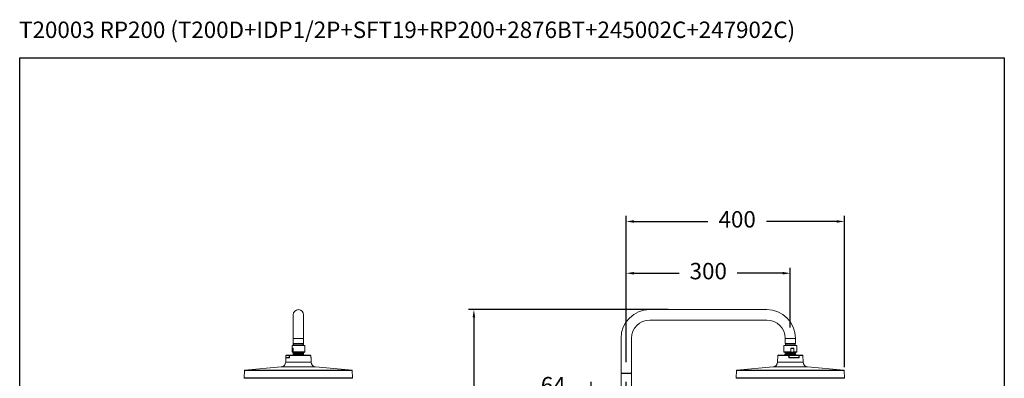
# Model space of a CAD drawing. Units: millimetres. Extents: x 193 to 283, y 96.9 to 190.4.
# Drawn here: x 193 to 283, y 157.6 to 190.4 of the extents above; entities that cross this region are included whole.
import ezdxf

# ---------------------------------------------------------------- set-up
doc = ezdxf.new("R2010")
doc.units = ezdxf.units.MM
doc.header["$PDSIZE"] = -1
doc.layers.add('COTAS', color=253, linetype='Continuous')
doc.layers.add('cuerpo', color=7, linetype='Continuous', lineweight=5)
doc.styles.add('ARIAL', font='arial.ttf')
doc.styles.add('RS (E1.10)', font='calibril.ttf', dxfattribs={"height": 1.5})
doc.dimstyles.new('RS (E1.20)', dxfattribs={"dimtxt": 1.5, "dimasz": 0.7, "dimexe": 0.5, "dimexo": 1, "dimgap": 1, "dimtad": 0, "dimtih": 1, "dimtoh": 1, "dimdec": 0, "dimlfac": 20, "dimtxsty": 'ARIAL', "dimcen": 0, "dimclrd": 256, "dimclre": 256, "dimclrt": 256, "dimadec": 0, "dimazin": 0, "dimtfac": 1, "dimtdec": 0, "dimtofl": 0, "dimtmove": 0, "dimatfit": 3, "dimfxl": 1, "dimlwd": -1, "dimlwe": -1, "dimarcsym": 0})

# ---------------------------------------------------------------- blocks, each defined once
blk = doc.blocks.new('*D30')
at = {"layer": 'COTAS', "transparency": 16777216}
for p, q in [((258.472, 156.643), (258.472, 153.046)), ((268.37, 156.642), (268.37, 153.046)), ((257.772, 153.546), (257.072, 153.547)), ((269.07, 153.545), (269.77, 153.545))]:
    blk.add_line(p, q, dxfattribs=at)
for points in [[(257.772, 153.663), (257.772, 153.43), (258.472, 153.546)], [(269.07, 153.662), (269.07, 153.429), (268.37, 153.546)]]:
    blk.add_solid(points, dxfattribs=at)
at = {"layer": 'Defpoints', "color": 0, "transparency": 16777216}
for p in [(258.472, 157.643), (268.37, 157.642), (268.37, 153.546)]:
    blk.add_point(p, dxfattribs=at)
at = {"layer": 'COTAS', "transparency": 16777216, "insert": (263.421, 153.546), "char_height": 1.5, "attachment_point": 5, "style": 'ARIAL'}
blk.add_mtext('%%C200', dxfattribs=at)
blk = doc.blocks.new('*D31')
at = {"layer": 'COTAS', "transparency": 16777216}
for p, q in [((248.421, 159.063), (248.421, 167.703)), ((263.421, 162.251), (263.421, 167.703)), ((249.121, 167.203), (253.267, 167.203)), ((262.721, 167.203), (258.575, 167.203))]:
    blk.add_line(p, q, dxfattribs=at)
for points in [[(249.121, 167.319), (249.121, 167.086), (248.421, 167.203)], [(262.721, 167.319), (262.721, 167.086), (263.421, 167.203)]]:
    blk.add_solid(points, dxfattribs=at)
at = {"layer": 'Defpoints', "color": 0, "transparency": 16777216}
for p in [(263.421, 167.203), (263.421, 161.251), (248.421, 158.063)]:
    blk.add_point(p, dxfattribs=at)
at = {"layer": 'COTAS', "transparency": 16777216, "insert": (255.921, 167.203), "char_height": 1.5, "attachment_point": 5, "style": 'ARIAL'}
blk.add_mtext('300', dxfattribs=at)
blk = doc.blocks.new('*D32')
at = {"layer": 'COTAS', "transparency": 16777216}
for p, q in [((248.421, 159.063), (248.421, 172.437)), ((249.121, 171.937), (255.879, 171.937)), ((267.663, 171.937), (261.248, 171.937)), ((268.363, 158.625), (268.363, 172.437))]:
    blk.add_line(p, q, dxfattribs=at)
for points in [[(249.121, 172.054), (249.121, 171.821), (248.421, 171.937)], [(267.663, 172.054), (267.663, 171.821), (268.363, 171.937)]]:
    blk.add_solid(points, dxfattribs=at)
at = {"layer": 'Defpoints', "color": 0, "transparency": 16777216}
for p in [(268.363, 171.937), (248.421, 158.063), (268.363, 157.625)]:
    blk.add_point(p, dxfattribs=at)
at = {"layer": 'COTAS', "transparency": 16777216, "insert": (258.564, 171.937), "char_height": 1.5, "attachment_point": 5, "style": 'ARIAL'}
blk.add_mtext('400', dxfattribs=at)
blk = doc.blocks.new('*D33')
at = {"layer": 'COTAS', "transparency": 16777216}
for p, q in [((244.527, 156.772), (243.827, 156.772)), ((245.227, 155.3), (245.227, 157.272)), ((248.421, 155.862), (248.421, 157.272)), ((249.121, 156.772), (249.821, 156.772))]:
    blk.add_line(p, q, dxfattribs=at)
for points in [[(244.527, 156.888), (244.527, 156.655), (245.227, 156.772)], [(249.121, 156.888), (249.121, 156.655), (248.421, 156.772)]]:
    blk.add_solid(points, dxfattribs=at)
at = {"layer": 'Defpoints', "color": 0, "transparency": 16777216}
for p in [(248.421, 156.772), (248.421, 154.862), (245.227, 154.3)]:
    blk.add_point(p, dxfattribs=at)
at = {"layer": 'COTAS', "transparency": 16777216, "insert": (241.752, 156.772), "char_height": 1.5, "attachment_point": 5, "style": 'ARIAL'}
blk.add_mtext('64', dxfattribs=at)
blk = doc.blocks.new('*D37')
at = {"layer": 'COTAS', "transparency": 16777216}
for p, q in [((252.267, 163.876), (233.998, 163.876)), ((234.498, 163.176), (234.498, 144.653)), ((234.498, 122.598), (234.498, 141.121)), ((244.371, 121.898), (233.998, 121.898))]:
    blk.add_line(p, q, dxfattribs=at)
for points in [[(234.382, 163.176), (234.615, 163.176), (234.498, 163.876)], [(234.382, 122.598), (234.615, 122.598), (234.498, 121.898)]]:
    blk.add_solid(points, dxfattribs=at)
at = {"layer": 'Defpoints', "color": 0, "transparency": 16777216}
for p in [(234.498, 163.876), (253.267, 163.876), (245.371, 121.898)]:
    blk.add_point(p, dxfattribs=at)
at = {"layer": 'COTAS', "transparency": 16777216, "insert": (234.498, 142.887), "char_height": 1.5, "attachment_point": 5, "style": 'ARIAL'}
blk.add_mtext('840', dxfattribs=at)

msp = doc.modelspace()

# ---------------------------------------------------------------- linework, layer by layer
msp.add_line((247.946, 158.063), (248.896, 158.063))
at = {"layer": 'COTAS', "color": 3}
msp.add_lwpolyline([(192.98, 96.886), (192.98, 186.886), (282.98, 186.886), (282.98, 96.886)], close=True, dxfattribs=at)
at = {"layer": 'cuerpo'}
for p, q in [((261.271, 163.876), (250.571, 163.876)), ((217.98, 163.401), (217.98, 161.251)), ((218.93, 161.251), (218.93, 163.401)), ((250.571, 162.926), (261.271, 162.926)), ((217.98, 161.251), (217.98, 160.776)), ((217.98, 161.251), (218.93, 161.251)), ((218.93, 160.776), (218.93, 161.251)), ((247.946, 161.251), (247.946, 154.875)), ((248.896, 154.875), (248.896, 161.251)), ((262.946, 161.251), (262.946, 160.776)), ((262.946, 161.251), (263.896, 161.251)), ((263.896, 160.776), (263.896, 161.251)), ((217.873, 160.591), (217.873, 160.02)), ((218.641, 160.591), (217.873, 160.591)), ((217.874, 160.346), (217.903, 160.346)), ((217.874, 160.02), (217.874, 160.346)), ((217.874, 160.326), (217.874, 160.346)), ((217.874, 160.326), (217.913, 160.336)), ((217.97, 160.326), (217.874, 160.326)), ((217.874, 160.326), (217.874, 160.02)), ((217.913, 160.336), (217.92, 160.336)), ((217.971, 160.326), (217.97, 160.326)), ((217.97, 160.02), (217.97, 160.326)), ((217.971, 160.326), (217.971, 160.02)), ((217.98, 160.776), (218.005, 160.726)), ((217.98, 160.776), (217.98, 160.601)), ((218.93, 160.776), (217.98, 160.776)), ((218.005, 160.726), (218.005, 160.601)), ((218.905, 160.726), (218.005, 160.726)), ((219.038, 160.591), (218.641, 160.591)), ((218.905, 160.726), (218.93, 160.776)), ((218.905, 160.601), (218.905, 160.726)), ((218.93, 160.601), (218.93, 160.776)), ((219.038, 160.02), (219.038, 160.591)), ((262.839, 160.591), (262.839, 160.02)), ((263.593, 160.591), (262.839, 160.591)), ((262.946, 160.776), (262.971, 160.726)), ((263.421, 160.776), (262.946, 160.776)), ((262.971, 160.726), (262.971, 160.601)), ((263.421, 160.726), (262.971, 160.726)), ((263.896, 160.776), (263.421, 160.776)), ((263.871, 160.726), (263.421, 160.726)), ((263.457, 160.346), (263.608, 160.346)), ((263.457, 160.02), (263.457, 160.346)), ((263.459, 160.326), (263.457, 160.346)), ((263.459, 160.326), (263.605, 160.336)), ((263.744, 160.326), (263.459, 160.326)), ((263.459, 160.326), (263.459, 160.02)), ((263.744, 160.02), (263.744, 160.326)), ((263.746, 160.326), (263.744, 160.326)), ((263.746, 160.326), (263.746, 160.02)), ((263.871, 160.726), (263.896, 160.776)), ((263.871, 160.601), (263.871, 160.726)), ((264.004, 160.02), (264.004, 160.591)), ((217.301, 159.482), (217.294, 159.078)), ((217.638, 159.482), (217.301, 159.482)), ((217.314, 159.672), (217.311, 159.496)), ((217.319, 159.672), (217.617, 159.672)), ((217.64, 159.697), (217.343, 159.697)), ((217.614, 159.496), (217.61, 159.497)), ((217.641, 159.672), (217.638, 159.482)), ((219.595, 159.672), (217.641, 159.672)), ((217.874, 160.02), (217.873, 160.02)), ((217.874, 160.02), (217.874, 160.02)), ((217.922, 159.986), (217.891, 159.993)), ((217.927, 159.977), (217.893, 159.987)), ((217.905, 159.974), (217.973, 159.948)), ((219.005, 159.974), (217.905, 159.974)), ((217.97, 160.02), (217.971, 160.02)), ((219.038, 160.02), (217.971, 160.02)), ((217.973, 159.948), (217.997, 159.948)), ((217.98, 159.945), (217.98, 159.697)), ((218.01, 159.794), (217.986, 159.794)), ((217.997, 159.948), (218.937, 159.948)), ((218.005, 159.901), (218.005, 159.844)), ((218.599, 159.901), (218.005, 159.901)), ((218.005, 159.844), (218.028, 159.844)), ((218.924, 159.794), (218.01, 159.794)), ((218.028, 159.844), (218.905, 159.844)), ((218.905, 159.901), (218.599, 159.901)), ((218.905, 159.844), (218.905, 159.901)), ((218.93, 159.697), (218.93, 159.945)), ((218.937, 159.948), (219.005, 159.974)), ((219.571, 159.697), (219.571, 159.697)), ((219.599, 159.482), (219.595, 159.672)), ((219.596, 159.672), (219.595, 159.672)), ((219.599, 159.481), (219.596, 159.672)), ((219.599, 159.482), (219.599, 159.488)), ((219.609, 159.482), (219.599, 159.482)), ((219.616, 159.078), (219.609, 159.482)), ((262.271, 159.672), (262.261, 159.078)), ((263.269, 159.672), (262.271, 159.672)), ((263.457, 160.02), (262.839, 160.02)), ((262.871, 159.974), (262.939, 159.948)), ((263.972, 159.974), (262.871, 159.974)), ((262.939, 159.948), (263.572, 159.948)), ((263.568, 159.794), (262.953, 159.794)), ((262.971, 159.901), (262.971, 159.844)), ((263.871, 159.901), (262.971, 159.901)), ((262.971, 159.844), (263.562, 159.844)), ((263.27, 159.482), (263.269, 159.672)), ((264.236, 159.482), (263.27, 159.482)), ((264.187, 159.697), (263.306, 159.697)), ((263.314, 159.672), (264.195, 159.672)), ((263.327, 159.497), (263.315, 159.496)), ((263.459, 160.02), (263.457, 160.02)), ((263.562, 159.844), (263.871, 159.844)), ((263.89, 159.794), (263.568, 159.794)), ((263.572, 159.948), (263.904, 159.948)), ((263.744, 160.02), (263.746, 160.02)), ((264.004, 160.02), (263.746, 160.02)), ((263.871, 159.844), (263.871, 159.901)), ((263.904, 159.948), (263.972, 159.974)), ((264.197, 159.496), (264.184, 159.497)), ((264.234, 159.672), (264.236, 159.482)), ((264.572, 159.672), (264.234, 159.672)), ((264.582, 159.078), (264.572, 159.672)), ((216.883, 158.637), (213.552, 158.346)), ((216.883, 158.637), (218.958, 158.637)), ((217.294, 159.078), (218.827, 159.078)), ((218.827, 159.078), (219.616, 159.078)), ((218.958, 158.637), (220.027, 158.637)), ((223.358, 158.346), (220.027, 158.637)), ((261.85, 158.637), (258.519, 158.346)), ((261.85, 158.637), (264.993, 158.637)), ((262.261, 159.078), (264.582, 159.078)), ((268.324, 158.346), (264.993, 158.637)), ((213.53, 158.322), (213.506, 157.643)), ((213.506, 157.643), (220.039, 157.643)), ((213.53, 158.322), (220.031, 158.322)), ((213.531, 157.617), (220.031, 157.617)), ((213.552, 158.346), (220.024, 158.346)), ((213.732, 157.617), (213.732, 157.61)), ((213.732, 157.61), (219.967, 157.61)), ((213.746, 157.596), (219.962, 157.596)), ((219.962, 157.596), (223.164, 157.596)), ((219.967, 157.61), (223.178, 157.61)), ((220.024, 158.346), (223.358, 158.346)), ((220.031, 158.322), (223.38, 158.322)), ((220.031, 157.617), (223.379, 157.617)), ((220.039, 157.643), (223.404, 157.643)), ((223.178, 157.61), (223.178, 157.617)), ((223.404, 157.643), (223.38, 158.322)), ((258.496, 158.322), (258.472, 157.643)), ((258.472, 157.643), (268.37, 157.643)), ((258.496, 158.322), (268.347, 158.322)), ((258.497, 157.617), (268.345, 157.617)), ((258.519, 158.346), (268.324, 158.346)), ((258.698, 157.617), (258.698, 157.61)), ((258.698, 157.61), (268.144, 157.61)), ((258.712, 157.596), (268.131, 157.596)), ((268.144, 157.61), (268.145, 157.617)), ((268.37, 157.643), (268.347, 158.322))]:
    msp.add_line(p, q, dxfattribs=at)
at = {"layer": 'cuerpo', "flags": 128}
for points in [[(263.608, 160.346), (263.608, 160.344), (263.608, 160.342), (263.607, 160.34), (263.607, 160.339), (263.606, 160.337), (263.606, 160.337), (263.605, 160.336), (263.605, 160.336)], [(217.316, 159.497), (217.318, 159.595), (217.319, 159.672)], [(217.617, 159.672), (217.615, 159.574), (217.614, 159.496)], [(263.315, 159.496), (263.315, 159.595), (263.314, 159.672)], [(264.195, 159.672), (264.196, 159.574), (264.197, 159.496)]]:
    msp.add_lwpolyline(points, dxfattribs=at)
at = {"layer": 'cuerpo'}
for centre, radius, start, end in [((218.455, 163.401), 0.475, 0, 180), ((250.571, 161.251), 2.625, 90, 180), ((261.271, 161.251), 2.625, 0, 90), ((250.571, 161.251), 1.675, 90, 180), ((261.271, 161.251), 1.675, 0, 90), ((217.883, 160.591), 0.01, 90, 180), ((217.913, 160.346), 0.00975, 178.49457, 268.41097), ((219.028, 160.591), 0.01, 0, 90), ((262.849, 160.591), 0.01, 90, 180), ((263.994, 160.591), 0.01, 0, 90), ((217.316, 159.482), 0.015, 90, 179), ((217.923, 160.02), 0.05, 180, 249.32559), ((217.955, 159.901), 0.05, 0, 69.32558), ((217.93, 159.844), 0.075, 318.59038, 0), ((218.955, 159.901), 0.05, 110.67442, 180), ((218.98, 159.844), 0.075, 180, 221.40962), ((218.988, 160.02), 0.05, 290.67441, 360), ((219.594, 159.482), 0.015, 1, 68.3562), ((262.296, 159.672), 0.025, 90, 179), ((262.889, 160.02), 0.05, 180, 249.32559), ((262.921, 159.901), 0.05, 0, 69.32558), ((262.896, 159.844), 0.075, 318.59038, 0), ((263.921, 159.901), 0.05, 110.67442, 180), ((263.946, 159.844), 0.075, 180, 221.40962), ((263.954, 160.02), 0.05, 290.67441, 360), ((264.547, 159.672), 0.025, 1, 90), ((216.844, 159.086), 0.45, 275, 359), ((220.066, 159.086), 0.45, 181, 265), ((261.811, 159.086), 0.45, 275, 359), ((265.032, 159.086), 0.45, 181, 265), ((213.531, 157.642), 0.025, 178, 270), ((213.555, 158.321), 0.025, 95, 178), ((213.747, 157.611), 0.015, 181, 265.49838), ((223.163, 157.611), 0.015, 274.50162, 359), ((223.355, 158.321), 0.025, 2, 85), ((223.379, 157.642), 0.025, 270, 2), ((258.497, 157.642), 0.025, 178, 270), ((258.521, 158.321), 0.025, 95, 178), ((258.713, 157.611), 0.015, 181, 265.49838), ((268.129, 157.611), 0.015, 274.50162, 359), ((268.322, 158.321), 0.025, 2, 85), ((268.345, 157.642), 0.025, 270, 2)]:
    msp.add_arc(centre, radius, start, end, dxfattribs=at)
for points, knots in [([(217.874, 160.346), (217.877, 160.343), (217.884, 160.336), (217.903, 160.336), (217.913, 160.336)], [0, 0, 0, 0, 0.499711, 1, 1, 1, 1]), ([(217.903, 160.346), (217.908, 160.346), (217.921, 160.346), (217.942, 160.345), (217.961, 160.339), (217.968, 160.334), (217.971, 160.33), (217.971, 160.327), (217.971, 160.326), (217.971, 160.326)], [0, 0, 0, 0, 0.27031, 0.710583, 0.889963, 0.952416, 0.978906, 0.989798, 1, 1, 1, 1]), ([(219.025, 160.601), (219.026, 160.601), (219.029, 160.601), (219.012, 160.601), (218.972, 160.601), (218.909, 160.601), (218.829, 160.601), (218.737, 160.601), (218.639, 160.601), (218.535, 160.601), (218.424, 160.601), (218.31, 160.601), (218.199, 160.601), (218.099, 160.601), (218.017, 160.601), (217.952, 160.601), (217.926, 160.601), (217.913, 160.601)], [0, 0, 0, 0, 0.018155, 0.089913, 0.163195, 0.236476, 0.308235, 0.377129, 0.44213, 0.507131, 0.576025, 0.647784, 0.721065, 0.794346, 0.866105, 0.934999, 1, 1, 1, 1]), ([(217.92, 160.336), (217.929, 160.336), (217.942, 160.336), (217.96, 160.333), (217.967, 160.33), (217.969, 160.328), (217.97, 160.327), (217.97, 160.326), (217.97, 160.326), (217.97, 160.326)], [0, 0, 0, 0, 0.591931, 0.865904, 0.959299, 0.985001, 0.993399, 0.996829, 1, 1, 1, 1]), ([(263.605, 160.601), (263.571, 160.601), (263.502, 160.601), (263.39, 160.601), (263.276, 160.601), (263.166, 160.601), (263.066, 160.601), (262.983, 160.601), (262.919, 160.601), (262.876, 160.601), (262.852, 160.601), (262.851, 160.601), (262.851, 160.601)], [0, 0, 0, 0, 0.096496, 0.198772, 0.305301, 0.41409, 0.522878, 0.629407, 0.731683, 0.828179, 0.924675, 1, 1, 1, 1]), ([(263.457, 160.346), (263.482, 160.343), (263.533, 160.336), (263.581, 160.336), (263.605, 160.336)], [0, 0, 0, 0, 0.499711, 1, 1, 1, 1]), ([(263.992, 160.601), (263.992, 160.601), (263.995, 160.601), (263.978, 160.601), (263.938, 160.601), (263.875, 160.601), (263.795, 160.601), (263.704, 160.601), (263.637, 160.601), (263.605, 160.601)], [0, 0, 0, 0, 0.041062, 0.203364, 0.36911, 0.534857, 0.697159, 0.852982, 1, 1, 1, 1]), ([(263.605, 160.336), (263.635, 160.336), (263.677, 160.336), (263.722, 160.333), (263.737, 160.33), (263.742, 160.328), (263.743, 160.327), (263.743, 160.326), (263.743, 160.326), (263.744, 160.326)], [0, 0, 0, 0, 0.644127, 0.883056, 0.964505, 0.98692, 0.994243, 0.997234, 1, 1, 1, 1]), ([(263.608, 160.346), (263.621, 160.346), (263.657, 160.345), (263.698, 160.347), (263.723, 160.34), (263.729, 160.338)], [0, 0, 0, 0, 0.321711, 0.845704, 1, 1, 1, 1]), ([(263.729, 160.338), (263.731, 160.338), (263.736, 160.337), (263.741, 160.333), (263.745, 160.33), (263.746, 160.327), (263.746, 160.326), (263.746, 160.326)], [0, 0, 0, 0, 0.311293, 0.702177, 0.867975, 0.936148, 1, 1, 1, 1]), ([(217.321, 159.69), (217.32, 159.688), (217.318, 159.686), (217.315, 159.68), (217.314, 159.675), (217.314, 159.672)], [0, 0, 0, 0, 0.263268, 0.521069, 1, 1, 1, 1]), ([(217.321, 159.69), (217.323, 159.691), (217.325, 159.693), (217.331, 159.696), (217.336, 159.697), (217.339, 159.697)], [0, 0, 0, 0, 0.263263, 0.521062, 1, 1, 1, 1]), ([(217.61, 159.497), (217.562, 159.497), (217.464, 159.497), (217.37, 159.497), (217.319, 159.497), (217.321, 159.497), (217.322, 159.497)], [0, 0, 0, 0, 0.275262, 0.55637, 0.837479, 1, 1, 1, 1]), ([(217.638, 159.482), (217.632, 159.485), (217.622, 159.491), (217.617, 159.494), (217.614, 159.496)], [0, 0, 0, 0, 0.534445, 1, 1, 1, 1]), ([(217.658, 159.697), (217.654, 159.697), (217.647, 159.697), (217.643, 159.697), (217.64, 159.697)], [0, 0, 0, 0, 0.499953, 1, 1, 1, 1]), ([(219.571, 159.697), (219.562, 159.697), (219.544, 159.697), (219.492, 159.697), (219.42, 159.697), (219.327, 159.697), (219.216, 159.697), (219.092, 159.697), (218.958, 159.697), (218.816, 159.697), (218.668, 159.697), (218.514, 159.697), (218.355, 159.697), (218.197, 159.697), (218.044, 159.697), (217.901, 159.697), (217.77, 159.697), (217.695, 159.697), (217.658, 159.697)], [0, 0, 0, 0, 0.060379, 0.12254, 0.185949, 0.25, 0.314051, 0.37746, 0.439621, 0.5, 0.560379, 0.62254, 0.685949, 0.75, 0.814051, 0.87746, 0.939621, 1, 1, 1, 1]), ([(217.893, 159.987), (217.892, 159.987), (217.887, 159.988), (217.88, 159.996), (217.875, 160.008), (217.874, 160.015), (217.874, 160.019), (217.874, 160.02)], [0, 0, 0, 0, 0.12942, 0.640988, 0.836638, 0.921784, 1, 1, 1, 1]), ([(217.891, 159.993), (217.89, 159.994), (217.885, 159.994), (217.88, 160), (217.876, 160.01), (217.874, 160.016), (217.874, 160.019), (217.874, 160.02)], [0, 0, 0, 0, 0.131008, 0.663641, 0.852049, 0.930699, 1, 1, 1, 1]), ([(217.97, 160.02), (217.97, 160.02), (217.97, 160.018), (217.97, 160.015), (217.968, 160.009), (217.963, 159.999), (217.947, 159.987), (217.933, 159.986), (217.922, 159.986)], [0, 0, 0, 0, 0.014833, 0.03019, 0.064861, 0.149553, 0.373582, 1, 1, 1, 1]), ([(217.922, 159.986), (217.922, 159.985), (217.922, 159.983), (217.923, 159.981), (217.925, 159.979), (217.926, 159.978), (217.927, 159.977)], [0, 0, 0, 0, 0.245667, 0.500001, 0.754333, 1, 1, 1, 1]), ([(217.971, 160.02), (217.971, 160.018), (217.971, 160.014), (217.97, 160.006), (217.965, 159.994), (217.952, 159.979), (217.937, 159.978), (217.927, 159.977)], [0, 0, 0, 0, 0.035555, 0.074764, 0.165267, 0.390233, 1, 1, 1, 1]), ([(219.571, 159.697), (219.574, 159.697), (219.579, 159.696), (219.585, 159.693), (219.587, 159.691), (219.589, 159.69)], [0, 0, 0, 0, 0.478938, 0.736737, 1, 1, 1, 1]), ([(219.596, 159.672), (219.596, 159.675), (219.595, 159.68), (219.592, 159.686), (219.59, 159.688), (219.589, 159.69)], [0, 0, 0, 0, 0.478931, 0.736732, 1, 1, 1, 1]), ([(263.272, 159.697), (263.223, 159.697), (263.122, 159.697), (262.975, 159.697), (262.834, 159.697), (262.704, 159.697), (262.587, 159.697), (262.489, 159.697), (262.411, 159.697), (262.352, 159.697), (262.314, 159.697), (262.295, 159.697), (262.298, 159.697), (262.299, 159.697)], [0, 0, 0, 0, 0.093402, 0.18956, 0.287648, 0.386731, 0.485813, 0.583901, 0.680059, 0.773461, 0.866863, 0.963021, 1, 1, 1, 1]), ([(262.955, 159.795), (262.941, 159.779), (262.913, 159.749), (262.893, 159.713), (262.884, 159.697)], [0, 0, 0, 0, 0.539217, 1, 1, 1, 1]), ([(263.315, 159.496), (263.308, 159.494), (263.293, 159.491), (263.278, 159.485), (263.27, 159.482)], [0, 0, 0, 0, 0.465555, 1, 1, 1, 1]), ([(263.306, 159.697), (263.301, 159.697), (263.29, 159.697), (263.278, 159.697), (263.272, 159.697)], [0, 0, 0, 0, 0.500047, 1, 1, 1, 1]), ([(264.184, 159.497), (264.125, 159.497), (264.003, 159.497), (263.788, 159.497), (263.559, 159.497), (263.404, 159.497), (263.327, 159.497)], [0, 0, 0, 0, 0.247373, 0.5, 0.752627, 1, 1, 1, 1]), ([(263.6, 159.977), (263.566, 159.978), (263.521, 159.979), (263.474, 159.996), (263.461, 160.008), (263.457, 160.015), (263.457, 160.019), (263.457, 160.02)], [0, 0, 0, 0, 0.644825, 0.853532, 0.933352, 0.96809, 1, 1, 1, 1]), ([(263.601, 159.986), (263.568, 159.986), (263.524, 159.987), (263.477, 160), (263.464, 160.01), (263.46, 160.016), (263.459, 160.019), (263.459, 160.02)], [0, 0, 0, 0, 0.663855, 0.869889, 0.942769, 0.973193, 1, 1, 1, 1]), ([(263.746, 160.02), (263.746, 160.018), (263.745, 160.014), (263.74, 160.006), (263.725, 159.994), (263.677, 159.979), (263.632, 159.978), (263.6, 159.977)], [0, 0, 0, 0, 0.035555, 0.074764, 0.165267, 0.390233, 1, 1, 1, 1]), ([(263.601, 159.986), (263.601, 159.985), (263.601, 159.983), (263.601, 159.981), (263.6, 159.979), (263.6, 159.978), (263.6, 159.977)], [0, 0, 0, 0, 0.245667, 0.500001, 0.754333, 1, 1, 1, 1]), ([(263.744, 160.02), (263.743, 160.02), (263.743, 160.018), (263.742, 160.015), (263.738, 160.009), (263.723, 159.999), (263.676, 159.987), (263.633, 159.986), (263.601, 159.986)], [0, 0, 0, 0, 0.014833, 0.03019, 0.064861, 0.149553, 0.373582, 1, 1, 1, 1]), ([(263.962, 159.692), (263.956, 159.703), (263.936, 159.739), (263.911, 159.773), (263.891, 159.793), (263.89, 159.794)], [0, 0, 0, 0, 0.312504, 0.970505, 1, 1, 1, 1]), ([(264.216, 159.697), (264.212, 159.697), (264.203, 159.697), (264.193, 159.697), (264.187, 159.697)], [0, 0, 0, 0, 0.499953, 1, 1, 1, 1]), ([(264.236, 159.482), (264.23, 159.485), (264.218, 159.491), (264.204, 159.494), (264.197, 159.496)], [0, 0, 0, 0, 0.534445, 1, 1, 1, 1]), ([(264.544, 159.697), (264.544, 159.697), (264.545, 159.697), (264.52, 159.697), (264.473, 159.697), (264.405, 159.697), (264.32, 159.697), (264.251, 159.697), (264.216, 159.697)], [0, 0, 0, 0, 0.111733, 0.292897, 0.47406, 0.653406, 0.829223, 1, 1, 1, 1])]:
    msp.add_open_spline(points, degree=3, knots=knots, dxfattribs=at)
for points in [[(217.319, 159.672), (217.317, 159.672), (217.313, 159.672), (217.314, 159.672), (217.315, 159.672)], [(217.319, 159.672), (217.319, 159.676), (217.32, 159.682), (217.326, 159.69), (217.334, 159.696), (217.34, 159.697), (217.343, 159.697)], [(217.617, 159.672), (217.617, 159.676), (217.618, 159.682), (217.623, 159.69), (217.631, 159.696), (217.637, 159.697), (217.64, 159.697)], [(217.641, 159.672), (217.636, 159.672), (217.625, 159.672), (217.62, 159.672), (217.617, 159.672)], [(217.658, 159.697), (217.656, 159.697), (217.651, 159.696), (217.646, 159.69), (217.642, 159.682), (217.641, 159.676), (217.641, 159.672)], [(219.595, 159.672), (219.595, 159.676), (219.594, 159.682), (219.588, 159.69), (219.58, 159.696), (219.574, 159.697), (219.571, 159.697)], [(263.269, 159.672), (263.269, 159.676), (263.269, 159.682), (263.27, 159.69), (263.271, 159.696), (263.272, 159.697), (263.272, 159.697)], [(263.314, 159.672), (263.307, 159.672), (263.292, 159.672), (263.277, 159.672), (263.269, 159.672)], [(263.314, 159.672), (263.314, 159.676), (263.314, 159.682), (263.312, 159.69), (263.309, 159.696), (263.307, 159.697), (263.306, 159.697)], [(264.195, 159.672), (264.195, 159.676), (264.195, 159.682), (264.193, 159.69), (264.19, 159.696), (264.188, 159.697), (264.187, 159.697)], [(264.234, 159.672), (264.228, 159.672), (264.217, 159.672), (264.202, 159.672), (264.195, 159.672)], [(264.216, 159.697), (264.219, 159.697), (264.223, 159.696), (264.229, 159.69), (264.233, 159.682), (264.234, 159.676), (264.234, 159.672)]]:
    msp.add_open_spline(points, degree=3, dxfattribs=at)

# ---------------------------------------------------------------- texts
at = {"layer": 'COTAS', "insert": (192.928, 190.213), "char_height": 1.5, "attachment_point": 1, "style": 'RS (E1.10)'}
msp.add_mtext_dynamic_manual_height_columns('T20003 RP200 (T200D+IDP1/2P+SFT19+RP200+2876BT+245002C+247902C){\\fCalibri|b0|i0|c0|p34;^I^I}', width=493.27863, gutter_width=1, heights=[0], dxfattribs=at)

# ---------------------------------------------------------------- dimensions: what is measured, and where the dimension line sits
at = {"layer": 'COTAS'}
dim = msp.add_linear_dim(base=(268.363, 171.937), p1=(248.421, 158.063), p2=(268.363, 157.625), text='400', dimstyle='RS (E1.20)', dxfattribs=at)
dim.commit()
dim.dimension.update_dxf_attribs({"geometry": '*D32', "text_midpoint": (258.564, 171.937), "dimtype": 160})
dim = msp.add_linear_dim(base=(263.421, 167.203), p1=(248.421, 158.063), p2=(263.421, 161.251), dimstyle='RS (E1.20)', dxfattribs=at)
dim.commit()
dim.dimension.update_dxf_attribs({"geometry": '*D31', "text_midpoint": (255.921, 167.203)})
dim = msp.add_linear_dim(base=(234.498, 163.876), p1=(245.371, 121.898), p2=(253.267, 163.876), angle=90, dimstyle='RS (E1.20)', dxfattribs=at)
dim.commit()
dim.dimension.update_dxf_attribs({"geometry": '*D37', "text_midpoint": (234.498, 142.887)})
dim = msp.add_linear_dim(base=(248.421, 156.772), p1=(245.227, 154.3), p2=(248.421, 154.862), dimstyle='RS (E1.20)', dxfattribs=at)
dim.commit()
dim.dimension.update_dxf_attribs({"geometry": '*D33', "text_midpoint": (241.752, 156.772), "dimtype": 160})
dim = msp.add_aligned_dim(p1=(258.472, 157.643), p2=(268.37, 157.642), distance=-4.096, text='%%C200', dimstyle='RS (E1.20)', dxfattribs=at)
dim.commit()
dim.dimension.update_dxf_attribs({"geometry": '*D30', "text_midpoint": (263.421, 153.546)})

doc.saveas('drawing.dxf')
